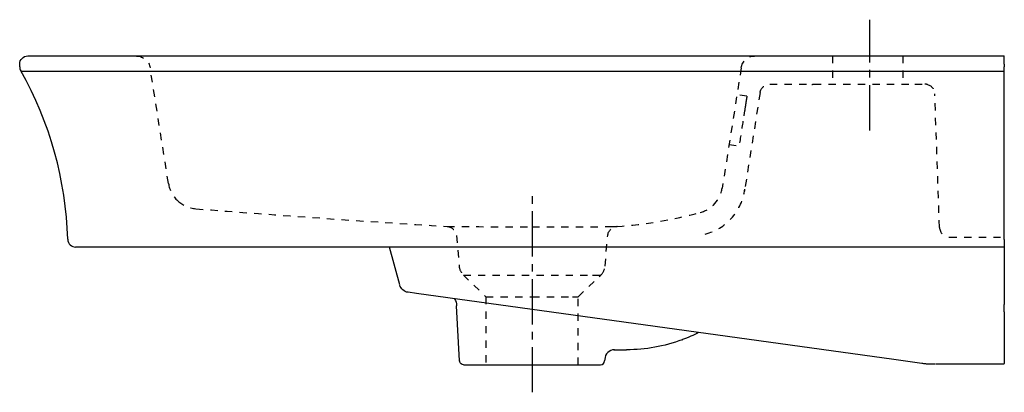
# Model space of a CAD drawing. Units: inches. Extents: x -140 to 1676, y -639 to 243.
# Drawn here: x -140 to 350, y 58 to 243 of the extents above; entities that cross this region are included whole.
import ezdxf

# ---------------------------------------------------------------- set-up
doc = ezdxf.new("R2010")
doc.units = ezdxf.units.IN
doc.header["$MEASUREMENT"] = 0
for name, pattern in [('AI-Linetype-1', [7.270862, 3.635375, -3.635487]), ('AI-Linetype-10', [7.270862, 3.635375, -3.635487]), ('AI-Linetype-11', [7.270862, 3.635375, -3.635487]), ('AI-Linetype-12', [7.270862, 3.635375, -3.635487]), ('AI-Linetype-13', [7.270862, 3.635375, -3.635487]), ('AI-Linetype-14', [7.270862, 3.635375, -3.635487]), ('AI-Linetype-15', [7.270862, 3.635375, -3.635487]), ('AI-Linetype-16', [7.270862, 3.635375, -3.635487]), ('AI-Linetype-17', [7.270862, 3.635375, -3.635487]), ('AI-Linetype-18', [7.270862, 3.635375, -3.635487]), ('AI-Linetype-19', [7.270862, 3.635375, -3.635487]), ('AI-Linetype-2', [7.270862, 3.635375, -3.635487]), ('AI-Linetype-20', [7.270862, 3.635375, -3.635487]), ('AI-Linetype-21', [7.270862, 3.635375, -3.635487]), ('AI-Linetype-22', [7.270862, 3.635375, -3.635487]), ('AI-Linetype-23', [7.270862, 3.635375, -3.635487]), ('AI-Linetype-24', [7.270862, 3.635375, -3.635487]), ('AI-Linetype-25', [7.270862, 3.635375, -3.635487]), ('AI-Linetype-26', [7.270862, 3.635375, -3.635487]), ('AI-Linetype-27', [7.270862, 3.635375, -3.635487]), ('AI-Linetype-28', [7.270862, 3.635375, -3.635487]), ('AI-Linetype-29', [7.270862, 3.635375, -3.635487]), ('AI-Linetype-3', [7.270862, 3.635375, -3.635487]), ('AI-Linetype-30', [7.270862, 3.635375, -3.635487]), ('AI-Linetype-31', [7.270862, 3.635375, -3.635487]), ('AI-Linetype-32', [7.270862, 3.635375, -3.635487]), ('AI-Linetype-33', [7.270862, 3.635375, -3.635487]), ('AI-Linetype-34', [7.270862, 3.635375, -3.635487]), ('AI-Linetype-35', [7.270862, 3.635375, -3.635487]), ('AI-Linetype-36', [7.270862, 3.635375, -3.635487]), ('AI-Linetype-37', [7.270862, 3.635375, -3.635487]), ('AI-Linetype-38', [7.270862, 3.635375, -3.635487]), ('AI-Linetype-39', [7.270862, 3.635375, -3.635487]), ('AI-Linetype-4', [7.270862, 3.635375, -3.635487]), ('AI-Linetype-40', [7.270862, 3.635375, -3.635487]), ('AI-Linetype-41', [7.270862, 3.635375, -3.635487]), ('AI-Linetype-42', [7.270862, 3.635375, -3.635487]), ('AI-Linetype-43', [7.270862, 3.635375, -3.635487]), ('AI-Linetype-44', [7.270862, 3.635375, -3.635487]), ('AI-Linetype-45', [7.270862, 3.635375, -3.635487]), ('AI-Linetype-46', [7.270862, 3.635375, -3.635487]), ('AI-Linetype-47', [7.270862, 3.635375, -3.635487]), ('AI-Linetype-48', [7.270862, 3.635375, -3.635487]), ('AI-Linetype-49', [7.270862, 3.635375, -3.635487]), ('AI-Linetype-5', [7.270862, 3.635375, -3.635487]), ('AI-Linetype-50', [7.270862, 3.635375, -3.635487]), ('AI-Linetype-51', [7.270862, 3.635375, -3.635487]), ('AI-Linetype-52', [33.750166, 22.500166, -3.75, 3.75, -3.75]), ('AI-Linetype-53', [33.750166, 22.500166, -3.75, 3.75, -3.75]), ('AI-Linetype-6', [7.270862, 3.635375, -3.635487]), ('AI-Linetype-7', [7.270862, 3.635375, -3.635487]), ('AI-Linetype-8', [7.270862, 3.635375, -3.635487]), ('AI-Linetype-9', [7.270862, 3.635375, -3.635487])]:
    doc.linetypes.add(name, pattern=pattern)

msp = doc.modelspace()

# ---------------------------------------------------------------- linework, layer by layer
at = {"color": 4, "linetype": 'AI-Linetype-53', "lineweight": 25}
msp.add_line((283.25, 188.47), (283.25, 243.46), dxfattribs=at)
at = {"color": 250, "lineweight": 25}
for p, q in [((-135.87, 225.43), (-134.13, 225.43)), ((-133.93, 225.43), (-129.73, 225.43)), ((-129.73, 225.43), (350.13, 225.43)), ((350.13, 221.43), (350.13, 225.43)), ((-139.87, 219.99), (-139.87, 221.43)), ((350.13, 221.43), (350.13, 220.08)), ((-139.23, 217.96), (350.13, 217.96)), ((350.13, 217.96), (350.13, 220.08)), ((350.13, 134.15), (350.13, 217.96)), ((350.13, 134.15), (350.13, 130.43)), ((350.13, 130.43), (-112.02, 130.43)), ((49.27, 111.62), (44.23, 130.43)), ((298.09, 130.43), (298.09, 130.43)), ((350.13, 130.43), (350.13, 130.01)), ((350.13, 130.01), (350.13, 101.89)), ((57.53, 107.39), (53.42, 107.96)), ((295.15, 74.5), (57.53, 107.39)), ((79.03, 73.86), (77.59, 101.23)), ((350.13, 98.26), (350.13, 101.89)), ((350.13, 98.26), (350.13, 72.65)), ((155.81, 79.43), (162.09, 79.43)), ((151.27, 74.69), (151.23, 73.86)), ((309.1, 72.57), (295.15, 74.5)), ((81.03, 71.97), (114.62, 71.97)), ((114.62, 71.97), (149.23, 71.97)), ((311.16, 72.43), (315.56, 72.43)), ((315.82, 72.43), (350.13, 72.43)), ((350.13, 72.43), (350.13, 72.65))]:
    msp.add_line(p, q, dxfattribs=at)
at = {"color": 6, "linetype": 'AI-Linetype-3', "lineweight": 25}
msp.add_line((264.63, 225.43), (264.63, 211.43), dxfattribs=at)
at = {"color": 6, "linetype": 'AI-Linetype-2', "lineweight": 25}
msp.add_line((299.63, 225.43), (299.63, 211.43), dxfattribs=at)
at = {"color": 6, "linetype": 'AI-Linetype-43', "lineweight": 25}
msp.add_line((-65.84, 162.11), (-74.94, 219.52), dxfattribs=at)
at = {"color": 6, "linetype": 'AI-Linetype-16', "lineweight": 25}
msp.add_line((219.19, 219.52), (209.73, 159.79), dxfattribs=at)
at = {"color": 6, "linetype": 'AI-Linetype-30', "lineweight": 25}
msp.add_line((233.52, 211.43), (255.36, 211.43), dxfattribs=at)
at = {"color": 6, "linetype": 'AI-Linetype-9', "lineweight": 25}
msp.add_line((255.39, 211.43), (255.36, 211.43), dxfattribs=at)
at = {"color": 6, "linetype": 'AI-Linetype-29', "lineweight": 25}
msp.add_line((255.39, 211.43), (305.58, 211.43), dxfattribs=at)
at = {"color": 6, "linetype": 'AI-Linetype-31', "lineweight": 25}
msp.add_line((305.58, 211.43), (310.55, 211.43), dxfattribs=at)
at = {"color": 6, "linetype": 'AI-Linetype-13', "lineweight": 25}
msp.add_line((222.02, 205.38), (217.08, 206.17), dxfattribs=at)
at = {"color": 6, "linetype": 'AI-Linetype-26', "lineweight": 25}
msp.add_line((228.58, 207.21), (220.98, 159.2), dxfattribs=at)
at = {"color": 6, "linetype": 'AI-Linetype-6', "lineweight": 25}
msp.add_line((315.55, 206.6), (315.55, 206.6), dxfattribs=at)
at = {"color": 6, "linetype": 'AI-Linetype-32', "lineweight": 25}
msp.add_line((317.86, 140.25), (315.55, 206.6), dxfattribs=at)
at = {"color": 6, "linetype": 'AI-Linetype-1', "lineweight": 25}
msp.add_line((213.17, 181.47), (218.1, 180.69), dxfattribs=at)
at = {"color": 6, "linetype": 'AI-Linetype-24', "lineweight": 25}
msp.add_line((220.85, 158.39), (220.83, 158.27), dxfattribs=at)
at = {"color": 6, "linetype": 'AI-Linetype-25', "lineweight": 25}
msp.add_line((220.9, 158.73), (220.88, 158.55), dxfattribs=at)
at = {"color": 4, "linetype": 'AI-Linetype-52', "lineweight": 25}
msp.add_line((115.35, 58.27), (115.35, 156.39), dxfattribs=at)
at = {"color": 6, "linetype": 'AI-Linetype-41', "lineweight": 25}
msp.add_line((77.5, 136.14), (78.83, 120.99), dxfattribs=at)
at = {"color": 6, "linetype": 'AI-Linetype-40', "lineweight": 25}
msp.add_line((151.43, 120.99), (152.75, 136.14), dxfattribs=at)
at = {"color": 6, "linetype": 'AI-Linetype-5', "lineweight": 25}
msp.add_line((322.86, 135.43), (350.13, 135.43), dxfattribs=at)
at = {"color": 6, "linetype": 'AI-Linetype-37', "lineweight": 25}
msp.add_line((80.94, 116.56), (92.13, 105.76), dxfattribs=at)
at = {"color": 6, "linetype": 'AI-Linetype-50', "lineweight": 25}
msp.add_line((80.94, 116.56), (145.13, 116.56), dxfattribs=at)
at = {"color": 6, "linetype": 'AI-Linetype-10', "lineweight": 25}
msp.add_line((138.13, 105.76), (149.31, 116.56), dxfattribs=at)
at = {"color": 6, "linetype": 'AI-Linetype-51', "lineweight": 25}
msp.add_line((145.13, 116.56), (149.31, 116.56), dxfattribs=at)
at = {"color": 6, "linetype": 'AI-Linetype-4', "lineweight": 25}
msp.add_line((92.13, 105.76), (92.13, 71.97), dxfattribs=at)
at = {"color": 6, "linetype": 'AI-Linetype-36', "lineweight": 25}
msp.add_line((92.13, 105.76), (115.13, 105.76), dxfattribs=at)
at = {"color": 6, "linetype": 'AI-Linetype-35', "lineweight": 25}
msp.add_line((115.13, 105.76), (135.31, 105.76), dxfattribs=at)
at = {"color": 6, "linetype": 'AI-Linetype-34', "lineweight": 25}
msp.add_line((135.31, 105.76), (138.13, 105.76), dxfattribs=at)
at = {"color": 6, "linetype": 'AI-Linetype-33', "lineweight": 25}
msp.add_line((138.13, 71.97), (138.13, 105.76), dxfattribs=at)
at = {"color": 250, "lineweight": 25}
for points in [[(-139.87, 221.43), (-139.87, 223.64), (-138.08, 225.43), (-135.87, 225.43)], [(-139.87, 219.99), (-139.87, 219.26), (-139.71, 218.64), (-139.35, 218.01)], [(-115.95, 134.3), (-116.85, 163.78), (-124.78, 192.36), (-139.35, 218.01)], [(-115.95, 134.3), (-115.89, 132.14), (-114.12, 130.43), (-111.95, 130.43)], [(53.41, 107.96), (51.46, 108.23), (49.84, 109.63), (49.29, 111.53)], [(76.57, 104.75), (77.2, 103.63), (77.53, 102.52), (77.59, 101.23)], [(189.82, 84.38), (180.74, 81.03), (171.77, 79.43), (162.09, 79.43)], [(189.82, 84.38), (189.88, 84.41), (189.94, 84.43), (190, 84.45)], [(198.01, 87.94), (195.4, 86.63), (192.74, 85.47), (190, 84.45)], [(156.15, 79.42), (153.53, 79.37), (151.41, 77.3), (151.27, 74.69)], [(79.03, 73.86), (79.03, 73.74), (79.05, 73.63), (79.08, 73.51)], [(81.03, 71.97), (80.1, 71.97), (79.29, 72.61), (79.08, 73.51)], [(149.23, 71.97), (150.29, 71.97), (151.17, 72.8), (151.23, 73.86)], [(311.04, 72.43), (310.39, 72.43), (309.75, 72.48), (309.1, 72.57)]]:
    msp.add_open_spline(points, degree=3, dxfattribs=at)
at = {"color": 6, "linetype": 'AI-Linetype-18', "lineweight": 25}
msp.add_open_spline([(-81.66, 225.42), (-78.29, 225.33), (-75.46, 222.85), (-74.94, 219.52)], degree=3, dxfattribs=at)
at = {"color": 6, "linetype": 'AI-Linetype-15', "lineweight": 25}
msp.add_open_spline([(219.19, 219.52), (219.72, 222.84), (222.53, 225.32), (225.88, 225.42)], degree=3, dxfattribs=at)
at = {"color": 6, "linetype": 'AI-Linetype-27', "lineweight": 25}
msp.add_open_spline([(228.59, 207.25), (228.99, 209.66), (231.08, 211.43), (233.52, 211.43)], degree=3, dxfattribs=at)
at = {"color": 6, "linetype": 'AI-Linetype-28', "lineweight": 25}
msp.add_open_spline([(254.34, 211.27), (254.68, 211.35), (255.01, 211.4), (255.36, 211.42)], degree=3, dxfattribs=at)
at = {"color": 6, "linetype": 'AI-Linetype-19', "lineweight": 25}
msp.add_open_spline([(311.9, 211.24), (311.45, 211.37), (311.01, 211.43), (310.55, 211.43)], degree=3, dxfattribs=at)
at = {"color": 6, "linetype": 'AI-Linetype-7', "lineweight": 25}
msp.add_open_spline([(311.9, 211.24), (313.99, 210.66), (315.46, 208.79), (315.55, 206.63)], degree=3, dxfattribs=at)
at = {"color": 6, "linetype": 'AI-Linetype-14', "lineweight": 25}
for points in [[(221.53, 202.3), (221.36, 201.27), (221.2, 200.24), (221.04, 199.21)], [(221.9, 204.65), (221.78, 203.87), (221.65, 203.08), (221.53, 202.3)], [(221.99, 205.21), (221.96, 205.02), (221.93, 204.84), (221.9, 204.65)], [(222.02, 205.38), (222.03, 205.5), (222, 205.27), (221.99, 205.21)], [(221.04, 199.21), (220.71, 197.15), (220.39, 195.1), (220.06, 193.04)], [(220.06, 193.04), (219.41, 188.92), (218.76, 184.81), (218.11, 180.69)]]:
    msp.add_open_spline(points, degree=3, dxfattribs=at)
at = {"color": 6, "linetype": 'AI-Linetype-12', "lineweight": 25}
msp.add_open_spline([(-65.84, 162.1), (-65.31, 158.77), (-63.68, 155.72), (-61.21, 153.43)], degree=3, dxfattribs=at)
at = {"color": 6, "linetype": 'AI-Linetype-46', "lineweight": 25}
msp.add_open_spline([(198.84, 147.66), (204.54, 149.2), (208.81, 153.95), (209.73, 159.79)], degree=3, dxfattribs=at)
at = {"color": 6, "linetype": 'AI-Linetype-22', "lineweight": 25}
msp.add_open_spline([(201.29, 136.93), (211.5, 139.48), (219.19, 147.88), (220.83, 158.27)], degree=3, dxfattribs=at)
at = {"color": 6, "linetype": 'AI-Linetype-21', "lineweight": 25}
msp.add_open_spline([(220.83, 158.34), (220.83, 158.4), (220.83, 158.47), (220.82, 158.53)], degree=3, dxfattribs=at)
at = {"color": 6, "linetype": 'AI-Linetype-8', "lineweight": 25}
msp.add_open_spline([(220.84, 158.39), (220.89, 158.65), (220.93, 158.91), (220.97, 159.17)], degree=3, dxfattribs=at)
at = {"color": 6, "linetype": 'AI-Linetype-23', "lineweight": 25}
msp.add_open_spline([(220.92, 158.85), (220.91, 158.81), (220.91, 158.76), (220.9, 158.72)], degree=3, dxfattribs=at)
at = {"color": 6, "linetype": 'AI-Linetype-11', "lineweight": 25}
msp.add_open_spline([(-61.21, 153.43), (-58.73, 151.15), (-55.56, 149.76), (-52.2, 149.5)], degree=3, dxfattribs=at)
at = {"color": 6, "linetype": 'AI-Linetype-44', "lineweight": 25}
msp.add_open_spline([(-52.2, 149.49), (-10.54, 146.23), (31.13, 143.3), (72.83, 140.69)], degree=3, dxfattribs=at)
at = {"color": 6, "linetype": 'AI-Linetype-45', "lineweight": 25}
msp.add_open_spline([(157.38, 140.69), (171.49, 141.69), (185.18, 143.96), (198.83, 147.66)], degree=3, dxfattribs=at)
at = {"color": 6, "linetype": 'AI-Linetype-47', "lineweight": 25}
msp.add_open_spline([(72.83, 140.69), (86.93, 140.61), (101.03, 140.54), (115.13, 140.46)], degree=3, dxfattribs=at)
at = {"color": 6, "linetype": 'AI-Linetype-42', "lineweight": 25}
msp.add_open_spline([(72.88, 140.69), (75.33, 140.51), (77.29, 138.58), (77.5, 136.14)], degree=3, dxfattribs=at)
at = {"color": 6, "linetype": 'AI-Linetype-48', "lineweight": 25}
msp.add_open_spline([(115.13, 140.46), (127.51, 140.41), (139.88, 140.51), (152.26, 140.63)], degree=3, dxfattribs=at)
at = {"color": 6, "linetype": 'AI-Linetype-49', "lineweight": 25}
for points in [[(152.26, 140.63), (153.12, 140.64), (153.97, 140.65), (154.82, 140.66)], [(154.82, 140.66), (155.25, 140.67), (155.68, 140.67), (156.1, 140.68)], [(156.1, 140.68), (156.31, 140.68), (156.53, 140.68), (156.74, 140.68)], [(156.74, 140.68), (156.9, 140.68), (157.06, 140.69), (157.22, 140.69)], [(157.22, 140.69), (157.27, 140.69), (157.45, 140.61), (157.38, 140.69)]]:
    msp.add_open_spline(points, degree=3, dxfattribs=at)
at = {"color": 6, "linetype": 'AI-Linetype-17', "lineweight": 25}
msp.add_open_spline([(152.75, 136.14), (152.97, 138.57), (154.9, 140.49), (157.34, 140.69)], degree=3, dxfattribs=at)
at = {"color": 6, "linetype": 'AI-Linetype-20', "lineweight": 25}
msp.add_open_spline([(317.86, 140.25), (317.96, 137.56), (320.17, 135.43), (322.86, 135.43)], degree=3, dxfattribs=at)
at = {"color": 6, "linetype": 'AI-Linetype-39', "lineweight": 25}
msp.add_open_spline([(78.83, 120.99), (78.98, 119.31), (79.73, 117.73), (80.94, 116.56)], degree=3, dxfattribs=at)
at = {"color": 6, "linetype": 'AI-Linetype-38', "lineweight": 25}
msp.add_open_spline([(149.32, 116.56), (150.53, 117.73), (151.28, 119.31), (151.43, 120.99)], degree=3, dxfattribs=at)

doc.saveas('drawing.dxf')
